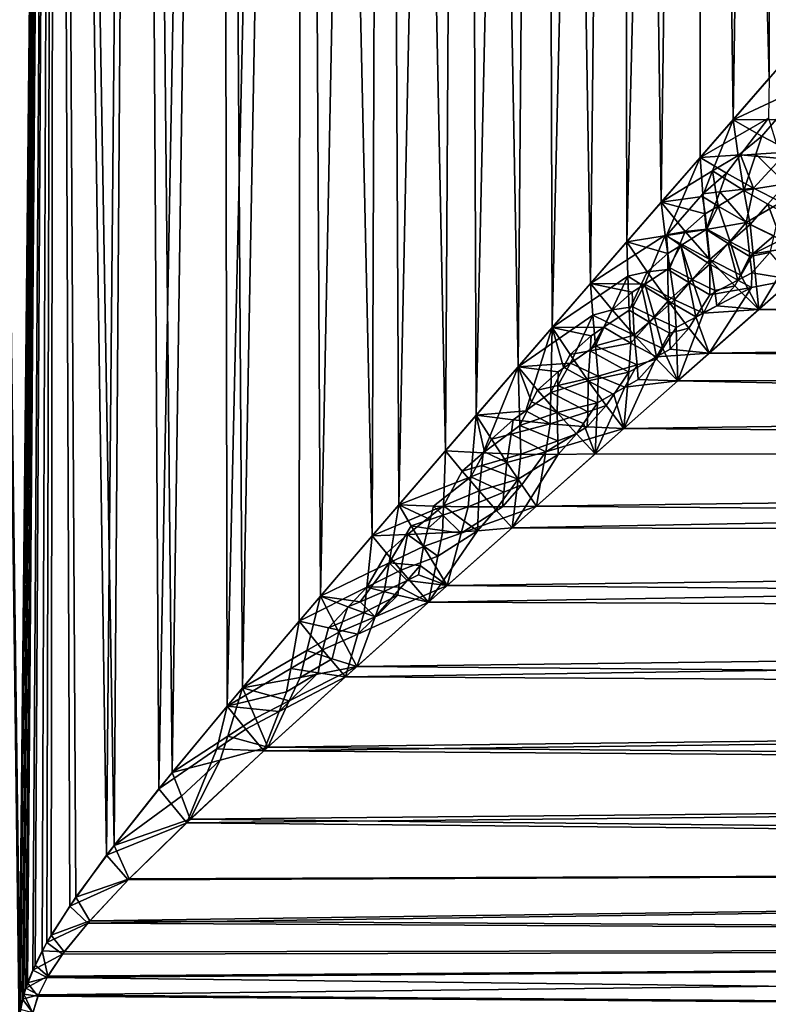
# Model space of a CAD drawing. Extents: x -25 to 69, y -4 to 281.
# Drawn here: x 1 to 9, y 50 to 61 of the extents above; entities that cross this region are included whole.
import ezdxf

# ---------------------------------------------------------------- set-up
doc = ezdxf.new("R2010")
doc.units = 0
doc.header["$MEASUREMENT"] = 0

msp = doc.modelspace()

# ---------------------------------------------------------------- linework, layer by layer
for points in [[(0.968187, 50.102299, -21.202906), (0.456679, 90, -21.220087), (1.369192, 90, -21.180792)], [(0.976657, 50.178745, 21.202518), (1.369192, 90, 21.180792), (0.456679, 90, 21.220087)], [(0.964026, 50, 21.203096), (0.976657, 50.178745, 21.202518), (0.456679, 90, 21.220087)], [(0.981199, 50.208626, -21.202309), (0.968187, 50.102299, -21.202906), (1.369192, 90, -21.180792)], [(0.976657, 50.178745, 21.202518), (1.018482, 50.375015, 21.20055), (1.369192, 90, 21.180792)], [(1.004317, 50.321449, -21.201225), (0.981199, 50.208626, -21.202309), (1.369192, 90, -21.180792)], [(1.03973, 50.444515, -21.199518), (1.004317, 50.321449, -21.201225), (1.369192, 90, -21.180792)], [(1.018482, 50.375015, 21.20055), (1.059673, 50.50214, 21.19853), (1.369192, 90, 21.180792)], [(1.141186, 50.697025, -21.1943), (1.03973, 50.444515, -21.199518), (1.369192, 90, -21.180792)], [(1.059673, 50.50214, 21.19853), (1.115995, 50.641689, 21.195641), (1.369192, 90, 21.180792)], [(1.115995, 50.641689, 21.195641), (1.270318, 50.944191, 21.186953), (1.369192, 90, 21.180792)], [(1.220713, 50.854706, -21.189867), (1.141186, 50.697025, -21.1943), (1.369192, 90, -21.180792)], [(1.317947, 51.025707, -21.184042), (1.220713, 50.854706, -21.189867), (1.369192, 90, -21.180792)], [(1.270318, 50.944191, 21.186953), (1.523637, 51.346653, 21.170242), (1.369192, 90, 21.180792)], [(1.591407, 51.44516, -21.165257), (1.317947, 51.025707, -21.184042), (1.369192, 90, -21.180792)], [(2.011325, 52.014751, -21.129486), (1.369192, 90, -21.180792), (2.279169, 90, -21.102276)], [(2.011325, 52.014751, -21.129486), (1.591407, 51.44516, -21.165257), (1.369192, 90, -21.180792)], [(1.369192, 90, 21.180792), (1.928545, 51.906399, 21.137203), (2.279169, 90, 21.102276)], [(1.523637, 51.346653, 21.170242), (1.928545, 51.906399, 21.137203), (1.369192, 90, 21.180792)], [(1.928545, 51.906399, 21.137203), (2.505327, 52.639271, 21.076622), (2.279169, 90, 21.102276)], [(2.650208, 52.817581, -21.058895), (2.011325, 52.014751, -21.129486), (2.279169, 90, -21.102276)], [(3.184926, 90, -20.984682), (2.650208, 52.817581, -21.058895), (2.279169, 90, -21.102276)], [(2.505327, 52.639271, 21.076622), (3.184926, 90, 20.984682), (2.279169, 90, 21.102276)], [(2.505327, 52.639271, 21.076622), (3.255623, 53.549141, 20.973831), (3.184926, 90, 20.984682)], [(3.425533, 53.751694, -20.946751), (2.650208, 52.817581, -21.058895), (3.184926, 90, -20.984682)], [(4.084785, 90, -20.82823), (3.425533, 53.751694, -20.946751), (3.184926, 90, -20.984682)], [(3.255623, 53.549141, 20.973831), (4.084785, 90, 20.82823), (3.184926, 90, 20.984682)], [(3.255623, 53.549141, 20.973831), (4.046943, 54.485989, 20.835617), (4.084785, 90, 20.82823)], [(4.28176, 54.761482, -20.788631), (3.425533, 53.751694, -20.946751), (4.084785, 90, -20.82823)], [(4.046943, 54.485989, 20.835617), (4.851549, 55.426865, 20.663086), (4.084785, 90, 20.82823)], [(4.97708, 90, -20.633209), (4.28176, 54.761482, -20.788631), (4.084785, 90, -20.82823)], [(4.084785, 90, 20.82823), (4.851549, 55.426865, 20.663086), (4.97708, 90, 20.633209)], [(5.145316, 55.768574, -20.591902), (4.28176, 54.761482, -20.788631), (4.97708, 90, -20.633209)], [(4.851549, 55.426865, 20.663086), (5.657243, 56.362415, 20.457184), (4.97708, 90, 20.633209)], [(5.860158, 90, -20.399981), (5.145316, 55.768574, -20.591902), (4.97708, 90, -20.633209)], [(4.97708, 90, 20.633209), (5.657243, 56.362415, 20.457184), (5.860158, 90, 20.399981)], [(5.995808, 56.754242, -20.360527), (5.145316, 55.768574, -20.591902), (5.860158, 90, -20.399981)], [(5.657243, 56.362415, 20.457184), (6.458332, 57.288589, 20.21858), (5.860158, 90, 20.399981)], [(6.732385, 90, -20.128975), (5.995808, 56.754242, -20.360527), (5.860158, 90, -20.399981)], [(5.860158, 90, 20.399981), (6.458332, 57.288589, 20.21858), (6.732385, 90, 20.128975)], [(6.831864, 57.719479, -20.09543), (5.995808, 56.754242, -20.360527), (6.732385, 90, -20.128975)], [(6.458332, 57.288589, 20.21858), (7.252684, 58.204346, 19.947416), (6.732385, 90, 20.128975)], [(7.592145, 90, -19.820696), (6.831864, 57.719479, -20.09543), (6.732385, 90, -20.128975)], [(6.732385, 90, 20.128975), (7.252684, 58.204346, 19.947416), (7.592145, 90, 19.820696)], [(7.653567, 58.665771, -19.797068), (6.831864, 57.719479, -20.09543), (7.592145, 90, -19.820696)], [(7.252684, 58.204346, 19.947416), (8.033084, 59.102242, 19.646196), (7.592145, 90, 19.820696)], [(8.437846, 90, -19.475712), (7.653567, 58.665771, -19.797068), (7.592145, 90, -19.820696)], [(7.592145, 90, 19.820696), (8.033084, 59.102242, 19.646196), (8.437846, 90, 19.475712)], [(8.461631, 59.594742, -19.465397), (7.653567, 58.665771, -19.797068), (8.437846, 90, -19.475712)], [(8.033084, 59.102242, 19.646196), (8.822883, 60.00964, 19.304213), (8.437846, 90, 19.475712)], [(9.221977, 60.46777, -19.116806), (8.437846, 90, -19.475712), (9.267922, 90, -19.094666)], [(9.221977, 60.46777, -19.116806), (8.461631, 59.594742, -19.465397), (8.437846, 90, -19.475712)], [(8.822883, 60.00964, 19.304213), (9.267922, 90, 19.094666), (8.437846, 90, 19.475712)], [(8.822883, 60.00964, 19.304213), (9.606185, 60.9086, 18.926758), (9.267922, 90, 19.094666)], [(9.61074, 60.374435, 18.951542), (9.606185, 60.9086, 18.926758), (8.822883, 60.00964, 19.304213)], [(9.213429, 60.026421, -19.138187), (8.461631, 59.594742, -19.465397), (9.221977, 60.46777, -19.116806)], [(9.29861, 60.011005, 19.106976), (9.61074, 60.374435, 18.951542), (8.822883, 60.00964, 19.304213)], [(8.597121, 59.446182, 19.414309), (8.822883, 60.00964, 19.304213), (8.033084, 59.102242, 19.646196)], [(8.905875, 59.623322, -19.287205), (8.461631, 59.594742, -19.465397), (9.213429, 60.026421, -19.138187)], [(8.597121, 59.446182, 19.414309), (8.878902, 59.617069, 19.29756), (8.822883, 60.00964, 19.304213)], [(9.142002, 59.828785, 19.18256), (9.29861, 60.011005, 19.106976), (8.822883, 60.00964, 19.304213)], [(8.878902, 59.617069, 19.29756), (9.142002, 59.828785, 19.18256), (8.822883, 60.00964, 19.304213)], [(9.349545, 59.583534, -19.14959), (8.905875, 59.623322, -19.287205), (9.213429, 60.026421, -19.138187)], [(9.142002, 59.828785, 19.18256), (9.471231, 59.656174, 19.102251), (9.29861, 60.011005, 19.106976)], [(8.878902, 59.617069, 19.29756), (9.075418, 59.629017, 19.22743), (9.142002, 59.828785, 19.18256)], [(9.075418, 59.629017, 19.22743), (9.471231, 59.656174, 19.102251), (9.142002, 59.828785, 19.18256)], [(8.089171, 58.732487, -19.639669), (7.653567, 58.665771, -19.797068), (8.461631, 59.594742, -19.465397)], [(8.491629, 59.195007, -19.469162), (8.089171, 58.732487, -19.639669), (8.461631, 59.594742, -19.465397)], [(8.905875, 59.623322, -19.287205), (8.751658, 59.421402, -19.359779), (8.461631, 59.594742, -19.465397)], [(8.751658, 59.421402, -19.359779), (8.491629, 59.195007, -19.469162), (8.461631, 59.594742, -19.465397)], [(8.597121, 59.446182, 19.414309), (8.94323, 59.231606, 19.323027), (8.878902, 59.617069, 19.29756)], [(8.905875, 59.623322, -19.287205), (9.049721, 59.2551, -19.289928), (8.751658, 59.421402, -19.359779)], [(8.878902, 59.617069, 19.29756), (8.94323, 59.231606, 19.323027), (9.075418, 59.629017, 19.22743)], [(9.349545, 59.583534, -19.14959), (9.049721, 59.2551, -19.289928), (8.905875, 59.623322, -19.287205)], [(9.075418, 59.629017, 19.22743), (8.94323, 59.231606, 19.323027), (9.403181, 59.303471, 19.193878)], [(9.349545, 59.583534, -19.14959), (9.351537, 59.099907, -19.254307), (9.049721, 59.2551, -19.289928)], [(9.075418, 59.629017, 19.22743), (9.403181, 59.303471, 19.193878), (9.471231, 59.656174, 19.102251)], [(8.485844, 59.165443, 19.473478), (8.597121, 59.446182, 19.414309), (8.033084, 59.102242, 19.646196)], [(8.65937, 59.058804, 19.429539), (8.597121, 59.446182, 19.414309), (8.485844, 59.165443, 19.473478)], [(8.65937, 59.058804, 19.429539), (8.94323, 59.231606, 19.323027), (8.597121, 59.446182, 19.414309)], [(8.751658, 59.421402, -19.359779), (8.676993, 59.214207, -19.405394), (8.491629, 59.195007, -19.469162)], [(8.751658, 59.421402, -19.359779), (9.049721, 59.2551, -19.289928), (8.676993, 59.214207, -19.405394)], [(8.65937, 59.058804, 19.429539), (9.011148, 58.856625, 19.379578), (8.94323, 59.231606, 19.323027)], [(8.676993, 59.214207, -19.405394), (9.049721, 59.2551, -19.289928), (8.969576, 58.876301, -19.383627)], [(9.207471, 59.080288, 19.287827), (9.403181, 59.303471, 19.193878), (8.94323, 59.231606, 19.323027)], [(9.207471, 59.080288, 19.287827), (8.94323, 59.231606, 19.323027), (9.011148, 58.856625, 19.379578)], [(9.351537, 59.099907, -19.254307), (8.969576, 58.876301, -19.383627), (9.049721, 59.2551, -19.289928)], [(9.207471, 59.080288, 19.287827), (9.47227, 58.940113, 19.279253), (9.403181, 59.303471, 19.193878)], [(8.51733, 58.97226, 19.482559), (8.485844, 59.165443, 19.473478), (8.033084, 59.102242, 19.646196)], [(8.491629, 59.195007, -19.469162), (8.528413, 58.801891, -19.502131), (8.089171, 58.732487, -19.639669)], [(8.51733, 58.97226, 19.482559), (8.65937, 59.058804, 19.429539), (8.485844, 59.165443, 19.473478)], [(8.676993, 59.214207, -19.405394), (8.528413, 58.801891, -19.502131), (8.491629, 59.195007, -19.469162)], [(8.676993, 59.214207, -19.405394), (8.969576, 58.876301, -19.383627), (8.528413, 58.801891, -19.502131)], [(8.07806, 58.736584, 19.642992), (8.033084, 59.102242, 19.646196), (7.252684, 58.204346, 19.947416)], [(8.296597, 58.7785, 19.570686), (8.51733, 58.97226, 19.482559), (8.033084, 59.102242, 19.646196)], [(8.07806, 58.736584, 19.642992), (8.296597, 58.7785, 19.570686), (8.033084, 59.102242, 19.646196)], [(8.534219, 58.802631, 19.500477), (8.65937, 59.058804, 19.429539), (8.51733, 58.97226, 19.482559)], [(8.790346, 58.663082, 19.46689), (8.65937, 59.058804, 19.429539), (8.534219, 58.802631, 19.500477)], [(8.790346, 58.663082, 19.46689), (9.011148, 58.856625, 19.379578), (8.65937, 59.058804, 19.429539)], [(9.271217, 58.730827, -19.369841), (8.969576, 58.876301, -19.383627), (9.351537, 59.099907, -19.254307)], [(9.207471, 59.080288, 19.287827), (9.011148, 58.856625, 19.379578), (9.352722, 58.686859, 19.373632)], [(9.207471, 59.080288, 19.287827), (9.352722, 58.686859, 19.373632), (9.47227, 58.940113, 19.279253)], [(8.296597, 58.7785, 19.570686), (8.534219, 58.802631, 19.500477), (8.51733, 58.97226, 19.482559)], [(8.24751, 58.624409, -19.60268), (8.089171, 58.732487, -19.639669), (8.528413, 58.801891, -19.502131)], [(8.24751, 58.624409, -19.60268), (8.528413, 58.801891, -19.502131), (8.567765, 58.418293, -19.563162)], [(8.296597, 58.7785, 19.570686), (8.569084, 58.469017, 19.552124), (8.534219, 58.802631, 19.500477)], [(8.768969, 58.64753, -19.474527), (8.528413, 58.801891, -19.502131), (8.969576, 58.876301, -19.383627)], [(8.768969, 58.64753, -19.474527), (8.567765, 58.418293, -19.563162), (8.528413, 58.801891, -19.502131)], [(8.790346, 58.663082, 19.46689), (8.534219, 58.802631, 19.500477), (8.569084, 58.469017, 19.552124)], [(8.768969, 58.64753, -19.474527), (8.969576, 58.876301, -19.383627), (9.009649, 58.503086, -19.471165)], [(8.790346, 58.663082, 19.46689), (9.046608, 58.533466, 19.45756), (9.011148, 58.856625, 19.379578)], [(9.271217, 58.730827, -19.369841), (9.009649, 58.503086, -19.471165), (8.969576, 58.876301, -19.383627)], [(9.352722, 58.686859, 19.373632), (9.011148, 58.856625, 19.379578), (9.046608, 58.533466, 19.45756)], [(7.852199, 58.198799, 19.760628), (8.07806, 58.736584, 19.642992), (7.252684, 58.204346, 19.947416)], [(8.10694, 58.535519, -19.65263), (7.653567, 58.665771, -19.797068), (8.089171, 58.732487, -19.639669)], [(7.852199, 58.198799, 19.760628), (8.128495, 58.377106, 19.666815), (8.07806, 58.736584, 19.642992)], [(8.240554, 58.644455, 19.602203), (8.296597, 58.7785, 19.570686), (8.07806, 58.736584, 19.642992)], [(8.240554, 58.644455, 19.602203), (8.07806, 58.736584, 19.642992), (8.128495, 58.377106, 19.666815)], [(8.24751, 58.624409, -19.60268), (8.10694, 58.535519, -19.65263), (8.089171, 58.732487, -19.639669)], [(8.240554, 58.644455, 19.602203), (8.569084, 58.469017, 19.552124), (8.296597, 58.7785, 19.570686)], [(9.271217, 58.730827, -19.369841), (9.230022, 58.548702, -19.431282), (9.009649, 58.503086, -19.471165)], [(9.521836, 58.610035, 19.38522), (9.352722, 58.686859, 19.373632), (9.046608, 58.533466, 19.45756)], [(48, 58.007408, 19.629604), (9.992675, 58.700684, 19.332233), (9.106077, 57.918777, 19.665606)], [(9.521836, 58.610035, 19.38522), (9.106077, 57.918777, 19.665606), (9.992675, 58.700684, 19.332233)], [(7.66543, 58.286617, -19.805845), (6.831864, 57.719479, -20.09543), (7.653567, 58.665771, -19.797068)], [(7.877384, 58.333763, -19.739088), (7.66543, 58.286617, -19.805845), (7.653567, 58.665771, -19.797068)], [(8.10694, 58.535519, -19.65263), (7.877384, 58.333763, -19.739088), (7.653567, 58.665771, -19.797068)], [(8.24751, 58.624409, -19.60268), (8.107113, 58.360241, -19.674541), (8.10694, 58.535519, -19.65263)], [(8.338122, 58.216736, -19.648695), (8.107113, 58.360241, -19.674541), (8.24751, 58.624409, -19.60268)], [(8.375177, 58.247856, 19.635347), (8.240554, 58.644455, 19.602203), (8.128495, 58.377106, 19.666815)], [(8.375177, 58.247856, 19.635347), (8.569084, 58.469017, 19.552124), (8.240554, 58.644455, 19.602203)], [(8.338122, 58.216736, -19.648695), (8.24751, 58.624409, -19.60268), (8.567765, 58.418293, -19.563162)], [(8.768969, 58.64753, -19.474527), (8.875358, 58.241383, -19.564112), (8.567765, 58.418293, -19.563162)], [(8.790346, 58.663082, 19.46689), (8.569084, 58.469017, 19.552124), (8.910101, 58.298225, 19.543264)], [(8.768969, 58.64753, -19.474527), (9.009649, 58.503086, -19.471165), (8.875358, 58.241383, -19.564112)], [(8.790346, 58.663082, 19.46689), (8.910101, 58.298225, 19.543264), (9.046608, 58.533466, 19.45756)], [(9.521836, 58.610035, 19.38522), (9.046608, 58.533466, 19.45756), (9.106077, 57.918777, 19.665606)], [(8.107113, 58.360241, -19.674541), (7.877384, 58.333763, -19.739088), (8.10694, 58.535519, -19.65263)], [(8.375177, 58.247856, 19.635347), (8.621651, 58.127422, 19.625879), (8.569084, 58.469017, 19.552124)], [(8.841512, 58.180794, 19.585979), (8.910101, 58.298225, 19.543264), (8.569084, 58.469017, 19.552124)], [(8.621651, 58.127422, 19.625879), (8.841512, 58.180794, 19.585979), (8.569084, 58.469017, 19.552124)], [(9.028351, 58.321465, -19.52405), (8.875358, 58.241383, -19.564112), (9.009649, 58.503086, -19.471165)], [(8.910101, 58.298225, 19.543264), (9.106077, 57.918777, 19.665606), (9.046608, 58.533466, 19.45756)], [(9.230022, 58.548702, -19.431282), (9.028351, 58.321465, -19.52405), (9.009649, 58.503086, -19.471165)], [(9.230022, 58.548702, -19.431282), (9.482011, 58.250443, -19.528755), (9.028351, 58.321465, -19.52405)], [(7.852199, 58.198799, 19.760628), (8.180753, 58.026287, 19.716484), (8.128495, 58.377106, 19.666815)], [(8.107113, 58.360241, -19.674541), (8.108029, 58.014645, -19.732016), (7.877384, 58.333763, -19.739088)], [(8.338122, 58.216736, -19.648695), (8.108029, 58.014645, -19.732016), (8.107113, 58.360241, -19.674541)], [(8.375177, 58.247856, 19.635347), (8.128495, 58.377106, 19.666815), (8.180753, 58.026287, 19.716484)], [(8.338122, 58.216736, -19.648695), (8.567765, 58.418293, -19.563162), (8.568905, 58.081997, -19.64476)], [(8.875358, 58.241383, -19.564112), (8.568905, 58.081997, -19.64476), (8.567765, 58.418293, -19.563162)], [(7.66543, 58.286617, -19.805845), (7.402722, 57.723408, -19.928406), (6.831864, 57.719479, -20.09543)], [(7.66543, 58.286617, -19.805845), (7.681458, 57.913177, -19.838558), (7.402722, 57.723408, -19.928406)], [(7.877384, 58.333763, -19.739088), (7.812105, 58.193348, -19.77186), (7.66543, 58.286617, -19.805845)], [(7.812105, 58.193348, -19.77186), (7.681458, 57.913177, -19.838558), (7.66543, 58.286617, -19.805845)], [(7.877384, 58.333763, -19.739088), (8.108029, 58.014645, -19.732016), (7.812105, 58.193348, -19.77186)], [(8.375177, 58.247856, 19.635347), (8.180753, 58.026287, 19.716484), (8.496477, 57.880539, 19.709061)], [(8.375177, 58.247856, 19.635347), (8.496477, 57.880539, 19.709061), (8.621651, 58.127422, 19.625879)], [(48, 58.007408, -19.629604), (8.560003, 57.436642, -19.852871), (9.482011, 58.250443, -19.528755)], [(9.027495, 58.16, -19.577801), (9.482011, 58.250443, -19.528755), (8.560003, 57.436642, -19.852871)], [(8.841512, 58.180794, 19.585979), (9.106077, 57.918777, 19.665606), (8.910101, 58.298225, 19.543264)], [(9.027495, 58.16, -19.577801), (8.875358, 58.241383, -19.564112), (9.028351, 58.321465, -19.52405)], [(9.027495, 58.16, -19.577801), (9.028351, 58.321465, -19.52405), (9.482011, 58.250443, -19.528755)], [(7.279514, 57.858154, 19.949802), (7.252684, 58.204346, 19.947416), (6.458332, 57.288589, 20.21858)], [(7.713935, 58.109501, 19.807177), (7.852199, 58.198799, 19.760628), (7.252684, 58.204346, 19.947416)], [(7.49191, 57.914108, 19.886099), (7.713935, 58.109501, 19.807177), (7.252684, 58.204346, 19.947416)], [(7.279514, 57.858154, 19.949802), (7.49191, 57.914108, 19.886099), (7.252684, 58.204346, 19.947416)], [(7.903516, 57.781296, -19.814213), (7.681458, 57.913177, -19.838558), (7.812105, 58.193348, -19.77186)], [(7.721279, 57.950012, 19.824305), (7.852199, 58.198799, 19.760628), (7.713935, 58.109501, 19.807177)], [(7.958705, 57.831146, 19.794823), (7.852199, 58.198799, 19.760628), (7.721279, 57.950012, 19.824305)], [(7.903516, 57.781296, -19.814213), (7.812105, 58.193348, -19.77186), (8.108029, 58.014645, -19.732016)], [(7.958705, 57.831146, 19.794823), (8.180753, 58.026287, 19.716484), (7.852199, 58.198799, 19.760628)], [(8.338122, 58.216736, -19.648695), (8.415047, 57.836731, -19.729702), (8.108029, 58.014645, -19.732016)], [(8.338122, 58.216736, -19.648695), (8.568905, 58.081997, -19.64476), (8.415047, 57.836731, -19.729702)], [(9.027495, 58.16, -19.577801), (8.560003, 57.436642, -19.852871), (8.415047, 57.836731, -19.729702)], [(9.027495, 58.16, -19.577801), (8.415047, 57.836731, -19.729702), (8.568905, 58.081997, -19.64476)], [(9.027495, 58.16, -19.577801), (8.568905, 58.081997, -19.64476), (8.875358, 58.241383, -19.564112)], [(8.646671, 57.961113, 19.671186), (8.841512, 58.180794, 19.585979), (8.621651, 58.127422, 19.625879)], [(8.646671, 57.961113, 19.671186), (9.106077, 57.918777, 19.665606), (8.841512, 58.180794, 19.585979)], [(7.49191, 57.914108, 19.886099), (7.721279, 57.950012, 19.824305), (7.713935, 58.109501, 19.807177)], [(8.496477, 57.880539, 19.709061), (8.646671, 57.961113, 19.671186), (8.621651, 58.127422, 19.625879)], [(7.49191, 57.914108, 19.886099), (7.736273, 57.635525, 19.871122), (7.721279, 57.950012, 19.824305)], [(7.958705, 57.831146, 19.794823), (7.721279, 57.950012, 19.824305), (7.736273, 57.635525, 19.871122)], [(7.903516, 57.781296, -19.814213), (8.108029, 58.014645, -19.732016), (8.125066, 57.657108, -19.80953)], [(7.958705, 57.831146, 19.794823), (8.195651, 57.720062, 19.785192), (8.180753, 58.026287, 19.716484)], [(8.33779, 57.714226, -19.77187), (8.125066, 57.657108, -19.80953), (8.108029, 58.014645, -19.732016)], [(8.415047, 57.836731, -19.729702), (8.33779, 57.714226, -19.77187), (8.108029, 58.014645, -19.732016)], [(8.496477, 57.880539, 19.709061), (8.180753, 58.026287, 19.716484), (8.195651, 57.720062, 19.785192)], [(8.496477, 57.880539, 19.709061), (9.106077, 57.918777, 19.665606), (8.646671, 57.961113, 19.671186)], [(48, 58.007408, -19.629604), (48, 57.155487, -19.955927), (8.560003, 57.436642, -19.852871)], [(48, 57.155487, 19.955927), (48, 58.007408, 19.629604), (9.106077, 57.918777, 19.665606)], [(7.03521, 57.326839, 20.058083), (7.279514, 57.858154, 19.949802), (6.458332, 57.288589, 20.21858)], [(7.03521, 57.326839, 20.058083), (7.309564, 57.517262, 19.974236), (7.279514, 57.858154, 19.949802)], [(7.431165, 57.781616, 19.915106), (7.49191, 57.914108, 19.886099), (7.279514, 57.858154, 19.949802)], [(7.431165, 57.781616, 19.915106), (7.279514, 57.858154, 19.949802), (7.309564, 57.517262, 19.974236)], [(7.402722, 57.723408, -19.928406), (7.681458, 57.913177, -19.838558), (7.698479, 57.547531, -19.894127)], [(7.431165, 57.781616, 19.915106), (7.736273, 57.635525, 19.871122), (7.49191, 57.914108, 19.886099)], [(7.903516, 57.781296, -19.814213), (7.698479, 57.547531, -19.894127), (7.681458, 57.913177, -19.838558)], [(7.958705, 57.831146, 19.794823), (7.736273, 57.635525, 19.871122), (8.051596, 57.489021, 19.861145)], [(7.958705, 57.831146, 19.794823), (8.051596, 57.489021, 19.861145), (8.195651, 57.720062, 19.785192)], [(8.496477, 57.880539, 19.709061), (8.195651, 57.720062, 19.785192), (8.215338, 57.132069, 19.964296)], [(48, 57.155487, 19.955927), (9.106077, 57.918777, 19.665606), (8.215338, 57.132069, 19.964296)], [(8.496477, 57.880539, 19.709061), (8.215338, 57.132069, 19.964296), (9.106077, 57.918777, 19.665606)], [(8.415047, 57.836731, -19.729702), (8.560003, 57.436642, -19.852871), (8.33779, 57.714226, -19.77187)], [(6.541768, 56.803516, -20.219667), (5.995808, 56.754242, -20.360527), (6.831864, 57.719479, -20.09543)], [(6.541768, 56.803516, -20.219667), (6.831864, 57.719479, -20.09543), (6.818237, 57.005928, -20.140453)], [(6.95892, 57.283123, -20.080231), (6.818237, 57.005928, -20.140453), (6.831864, 57.719479, -20.09543)], [(7.402722, 57.723408, -19.928406), (7.263228, 57.628349, -19.972826), (6.831864, 57.719479, -20.09543)], [(7.029162, 57.421997, -20.050459), (6.95892, 57.283123, -20.080231), (6.831864, 57.719479, -20.09543)], [(7.263228, 57.628349, -19.972826), (7.029162, 57.421997, -20.050459), (6.831864, 57.719479, -20.09543)], [(7.402722, 57.723408, -19.928406), (7.698479, 57.547531, -19.894127), (7.252149, 57.462563, -19.99371)], [(7.402722, 57.723408, -19.928406), (7.252149, 57.462563, -19.99371), (7.263228, 57.628349, -19.972826)], [(7.431165, 57.781616, 19.915106), (7.309564, 57.517262, 19.974236), (7.736273, 57.635525, 19.871122)], [(7.903516, 57.781296, -19.814213), (7.980291, 57.397022, -19.892471), (7.698479, 57.547531, -19.894127)], [(7.903516, 57.781296, -19.814213), (8.125066, 57.657108, -19.80953), (7.980291, 57.397022, -19.892471)], [(8.051596, 57.489021, 19.861145), (8.215338, 57.132069, 19.964296), (8.195651, 57.720062, 19.785192)], [(8.33779, 57.714226, -19.77187), (8.132279, 57.482296, -19.855747), (8.125066, 57.657108, -19.80953)], [(8.33779, 57.714226, -19.77187), (8.560003, 57.436642, -19.852871), (8.132279, 57.482296, -19.855747)], [(7.263228, 57.628349, -19.972826), (7.252149, 57.462563, -19.99371), (7.029162, 57.421997, -20.050459)], [(7.766615, 57.308899, 19.93646), (7.736273, 57.635525, 19.871122), (7.309564, 57.517262, 19.974236)], [(7.979284, 57.373631, 19.898872), (8.051596, 57.489021, 19.861145), (7.736273, 57.635525, 19.871122)], [(7.766615, 57.308899, 19.93646), (7.979284, 57.373631, 19.898872), (7.736273, 57.635525, 19.871122)], [(8.132279, 57.482296, -19.855747), (7.980291, 57.397022, -19.892471), (8.125066, 57.657108, -19.80953)], [(7.03521, 57.326839, 20.058083), (7.340143, 57.183453, 20.019691), (7.309564, 57.517262, 19.974236)], [(7.252149, 57.462563, -19.99371), (7.698479, 57.547531, -19.894127), (7.675896, 57.227001, -19.966053)], [(7.766615, 57.308899, 19.93646), (7.309564, 57.517262, 19.974236), (7.340143, 57.183453, 20.019691)], [(7.980291, 57.397022, -19.892471), (7.675896, 57.227001, -19.966053), (7.698479, 57.547531, -19.894127)], [(7.979284, 57.373631, 19.898872), (8.215338, 57.132069, 19.964296), (8.051596, 57.489021, 19.861145)], [(7.029162, 57.421997, -20.050459), (7.229913, 57.134823, -20.045876), (6.95892, 57.283123, -20.080231)], [(7.252149, 57.462563, -19.99371), (7.229913, 57.134823, -20.045876), (7.029162, 57.421997, -20.050459)], [(7.252149, 57.462563, -19.99371), (7.675896, 57.227001, -19.966053), (7.229913, 57.134823, -20.045876)], [(48, 57.155487, -19.955927), (7.621098, 56.606388, -20.144371), (8.560003, 57.436642, -19.852871)], [(7.980291, 57.397022, -19.892471), (8.560003, 57.436642, -19.852871), (7.621098, 56.606388, -20.144371)], [(7.980291, 57.397022, -19.892471), (7.621098, 56.606388, -20.144371), (7.675896, 57.227001, -19.966053)], [(8.132279, 57.482296, -19.855747), (8.560003, 57.436642, -19.852871), (7.980291, 57.397022, -19.892471)], [(6.071604, 56.34071, 20.358589), (6.458332, 57.288589, 20.21858), (5.657243, 56.362415, 20.457184)], [(6.071604, 56.34071, 20.358589), (6.476893, 56.64151, 20.249369), (6.458332, 57.288589, 20.21858)], [(6.897914, 57.231457, 20.099478), (7.03521, 57.326839, 20.058083), (6.458332, 57.288589, 20.21858)], [(6.671382, 57.031448, 20.170345), (6.897914, 57.231457, 20.099478), (6.458332, 57.288589, 20.21858)], [(6.606616, 56.901295, 20.196457), (6.671382, 57.031448, 20.170345), (6.458332, 57.288589, 20.21858)], [(6.606616, 56.901295, 20.196457), (6.458332, 57.288589, 20.21858), (6.476893, 56.64151, 20.249369)], [(6.95892, 57.283123, -20.080231), (7.229913, 57.134823, -20.045876), (6.818237, 57.005928, -20.140453)], [(6.894281, 57.081009, 20.116043), (7.03521, 57.326839, 20.058083), (6.897914, 57.231457, 20.099478)], [(6.894281, 57.081009, 20.116043), (7.340143, 57.183453, 20.019691), (7.03521, 57.326839, 20.058083)], [(7.631221, 57.063419, 20.010763), (7.766615, 57.308899, 19.93646), (7.340143, 57.183453, 20.019691)], [(7.631221, 57.063419, 20.010763), (7.780571, 57.149143, 19.976025), (7.766615, 57.308899, 19.93646)], [(7.780571, 57.149143, 19.976025), (7.979284, 57.373631, 19.898872), (7.766615, 57.308899, 19.93646)], [(7.780571, 57.149143, 19.976025), (8.215338, 57.132069, 19.964296), (7.979284, 57.373631, 19.898872)], [(6.671382, 57.031448, 20.170345), (6.894281, 57.081009, 20.116043), (6.897914, 57.231457, 20.099478)], [(6.894281, 57.081009, 20.116043), (7.332136, 56.892399, 20.080246), (7.340143, 57.183453, 20.019691)], [(7.511322, 56.983601, -20.041359), (7.229913, 57.134823, -20.045876), (7.675896, 57.227001, -19.966053)], [(7.631221, 57.063419, 20.010763), (7.340143, 57.183453, 20.019691), (7.332136, 56.892399, 20.080246)], [(7.511322, 56.983601, -20.041359), (7.675896, 57.227001, -19.966053), (7.621098, 56.606388, -20.144371)], [(6.671382, 57.031448, 20.170345), (6.886804, 56.783569, 20.158724), (6.894281, 57.081009, 20.116043)], [(7.223665, 56.792866, -20.113697), (6.818237, 57.005928, -20.140453), (7.229913, 57.134823, -20.045876)], [(6.894281, 57.081009, 20.116043), (6.886804, 56.783569, 20.158724), (7.332136, 56.892399, 20.080246)], [(7.428764, 56.861969, -20.078579), (7.223665, 56.792866, -20.113697), (7.229913, 57.134823, -20.045876)], [(7.511322, 56.983601, -20.041359), (7.428764, 56.861969, -20.078579), (7.229913, 57.134823, -20.045876)], [(48, 56.29031, 20.245295), (8.215338, 57.132069, 19.964296), (7.307488, 56.328621, 20.233358)], [(7.631221, 57.063419, 20.010763), (7.307488, 56.328621, 20.233358), (8.215338, 57.132069, 19.964296)], [(7.631221, 57.063419, 20.010763), (7.332136, 56.892399, 20.080246), (7.307488, 56.328621, 20.233358)], [(48, 57.155487, -19.955927), (48, 56.29031, -20.245295), (7.621098, 56.606388, -20.144371)], [(7.631221, 57.063419, 20.010763), (8.215338, 57.132069, 19.964296), (7.780571, 57.149143, 19.976025)], [(48, 56.29031, 20.245295), (48, 57.155487, 19.955927), (8.215338, 57.132069, 19.964296)], [(6.541768, 56.803516, -20.219667), (6.818237, 57.005928, -20.140453), (6.812418, 56.65781, -20.190491)], [(6.606616, 56.901295, 20.196457), (6.886804, 56.783569, 20.158724), (6.671382, 57.031448, 20.170345)], [(7.223665, 56.792866, -20.113697), (6.812418, 56.65781, -20.190491), (6.818237, 57.005928, -20.140453)], [(7.511322, 56.983601, -20.041359), (7.621098, 56.606388, -20.144371), (7.428764, 56.861969, -20.078579)], [(6.606616, 56.901295, 20.196457), (6.476893, 56.64151, 20.249369), (6.886804, 56.783569, 20.158724)], [(7.177618, 56.66304, 20.147625), (7.332136, 56.892399, 20.080246), (6.886804, 56.783569, 20.158724)], [(7.177618, 56.66304, 20.147625), (7.307488, 56.328621, 20.233358), (7.332136, 56.892399, 20.080246)], [(7.428764, 56.861969, -20.078579), (7.621098, 56.606388, -20.144371), (7.219326, 56.624954, -20.153528)], [(7.428764, 56.861969, -20.078579), (7.219326, 56.624954, -20.153528), (7.223665, 56.792866, -20.113697)], [(5.936667, 56.077141, -20.407902), (5.145316, 55.768574, -20.591902), (5.995808, 56.754242, -20.360527)], [(6.08788, 56.352009, -20.354347), (5.936667, 56.077141, -20.407902), (5.995808, 56.754242, -20.360527)], [(6.541768, 56.803516, -20.219667), (6.403414, 56.702114, -20.25861), (5.995808, 56.754242, -20.360527)], [(6.163363, 56.489662, -20.327682), (6.08788, 56.352009, -20.354347), (5.995808, 56.754242, -20.360527)], [(6.403414, 56.702114, -20.25861), (6.163363, 56.489662, -20.327682), (5.995808, 56.754242, -20.360527)], [(6.541768, 56.803516, -20.219667), (6.812418, 56.65781, -20.190491), (6.403414, 56.702114, -20.25861)], [(6.895963, 56.473343, 20.215443), (6.886804, 56.783569, 20.158724), (6.476893, 56.64151, 20.249369)], [(7.223665, 56.792866, -20.113697), (7.219326, 56.624954, -20.153528), (6.812418, 56.65781, -20.190491)], [(7.100127, 56.548428, 20.180939), (7.177618, 56.66304, 20.147625), (6.886804, 56.783569, 20.158724)], [(6.895963, 56.473343, 20.215443), (7.100127, 56.548428, 20.180939), (6.886804, 56.783569, 20.158724)], [(6.071604, 56.34071, 20.358589), (6.486629, 56.325851, 20.29006), (6.476893, 56.64151, 20.249369)], [(6.403414, 56.702114, -20.25861), (6.37978, 56.544807, -20.278479), (6.163363, 56.489662, -20.327682)], [(6.403414, 56.702114, -20.25861), (6.812418, 56.65781, -20.190491), (6.37978, 56.544807, -20.278479)], [(6.37978, 56.544807, -20.278479), (6.812418, 56.65781, -20.190491), (6.764018, 56.351498, -20.2535)], [(6.895963, 56.473343, 20.215443), (6.476893, 56.64151, 20.249369), (6.486629, 56.325851, 20.29006)], [(7.219326, 56.624954, -20.153528), (6.764018, 56.351498, -20.2535), (6.812418, 56.65781, -20.190491)], [(7.219326, 56.624954, -20.153528), (7.621098, 56.606388, -20.144371), (6.764018, 56.351498, -20.2535)], [(7.100127, 56.548428, 20.180939), (7.307488, 56.328621, 20.233358), (7.177618, 56.66304, 20.147625)], [(6.37978, 56.544807, -20.278479), (6.33206, 56.233047, -20.325655), (6.163363, 56.489662, -20.327682)], [(6.37978, 56.544807, -20.278479), (6.764018, 56.351498, -20.2535), (6.33206, 56.233047, -20.325655)], [(48, 56.29031, -20.245295), (6.659294, 55.753582, -20.404325), (7.621098, 56.606388, -20.144371)], [(6.764018, 56.351498, -20.2535), (7.621098, 56.606388, -20.144371), (6.659294, 55.753582, -20.404325)], [(6.89943, 56.32098, 20.249277), (7.100127, 56.548428, 20.180939), (6.895963, 56.473343, 20.215443)], [(6.89943, 56.32098, 20.249277), (7.307488, 56.328621, 20.233358), (7.100127, 56.548428, 20.180939)], [(6.163363, 56.489662, -20.327682), (6.33206, 56.233047, -20.325655), (6.08788, 56.352009, -20.354347)], [(6.89943, 56.32098, 20.249277), (6.895963, 56.473343, 20.215443), (6.486629, 56.325851, 20.29006)], [(5.636492, 55.754864, 20.490318), (5.657243, 56.362415, 20.457184), (4.851549, 55.426865, 20.663086)], [(5.84262, 56.137688, 20.420727), (5.657243, 56.362415, 20.457184), (5.636492, 55.754864, 20.490318)], [(5.84262, 56.137688, 20.420727), (6.071604, 56.34071, 20.358589), (5.657243, 56.362415, 20.457184)], [(5.84262, 56.137688, 20.420727), (6.057405, 56.199642, 20.374142), (6.071604, 56.34071, 20.358589)], [(6.08788, 56.352009, -20.354347), (6.33206, 56.233047, -20.325655), (5.936667, 56.077141, -20.407902)], [(6.057405, 56.199642, 20.374142), (6.486629, 56.325851, 20.29006), (6.071604, 56.34071, 20.358589)], [(6.057405, 56.199642, 20.374142), (6.456976, 56.051098, 20.342306), (6.486629, 56.325851, 20.29006)], [(6.498384, 55.987022, -20.352165), (6.33206, 56.233047, -20.325655), (6.764018, 56.351498, -20.2535)], [(48, 56.29031, 20.245295), (7.307488, 56.328621, 20.233358), (6.390656, 55.514824, 20.470144)], [(6.89943, 56.32098, 20.249277), (6.390656, 55.514824, 20.470144), (7.307488, 56.328621, 20.233358)], [(6.89943, 56.32098, 20.249277), (6.456976, 56.051098, 20.342306), (6.390656, 55.514824, 20.470144)], [(6.89943, 56.32098, 20.249277), (6.486629, 56.325851, 20.29006), (6.456976, 56.051098, 20.342306)], [(6.498384, 55.987022, -20.352165), (6.764018, 56.351498, -20.2535), (6.659294, 55.753582, -20.404325)], [(5.84262, 56.137688, 20.420727), (6.028529, 55.92009, 20.412153), (6.057405, 56.199642, 20.374142)], [(6.30146, 55.905861, -20.384207), (5.936667, 56.077141, -20.407902), (6.33206, 56.233047, -20.325655)], [(6.057405, 56.199642, 20.374142), (6.028529, 55.92009, 20.412153), (6.456976, 56.051098, 20.342306)], [(6.498384, 55.987022, -20.352165), (6.30146, 55.905861, -20.384207), (6.33206, 56.233047, -20.325655)], [(48, 55.41349, 20.497173), (48, 56.29031, 20.245295), (6.390656, 55.514824, 20.470144)], [(48, 56.29031, -20.245295), (48, 55.41349, -20.497173), (6.659294, 55.753582, -20.404325)], [(5.526114, 55.754219, -20.509775), (5.145316, 55.768574, -20.591902), (5.936667, 56.077141, -20.407902)], [(5.526114, 55.754219, -20.509775), (5.936667, 56.077141, -20.407902), (5.906745, 55.745434, -20.452404)], [(5.84262, 56.137688, 20.420727), (5.636492, 55.754864, 20.490318), (6.028529, 55.92009, 20.412153)], [(6.30146, 55.905861, -20.384207), (5.906745, 55.745434, -20.452404), (5.936667, 56.077141, -20.407902)], [(6.21205, 55.71188, 20.429455), (6.456976, 56.051098, 20.342306), (6.028529, 55.92009, 20.412153)], [(6.21205, 55.71188, 20.429455), (6.390656, 55.514824, 20.470144), (6.456976, 56.051098, 20.342306)], [(6.498384, 55.987022, -20.352165), (6.659294, 55.753582, -20.404325), (6.285089, 55.744579, -20.417982)], [(6.498384, 55.987022, -20.352165), (6.285089, 55.744579, -20.417982), (6.30146, 55.905861, -20.384207)], [(6.009993, 55.481773, 20.48888), (6.028529, 55.92009, 20.412153), (5.636492, 55.754864, 20.490318)], [(6.30146, 55.905861, -20.384207), (6.285089, 55.744579, -20.417982), (5.906745, 55.745434, -20.452404)], [(6.009993, 55.481773, 20.48888), (6.21205, 55.71188, 20.429455), (6.028529, 55.92009, 20.412153)], [(5.03863, 55.126705, -20.639544), (4.28176, 54.761482, -20.788631), (5.145316, 55.768574, -20.591902)], [(5.238805, 55.439686, 20.58363), (5.636492, 55.754864, 20.490318), (4.851549, 55.426865, 20.663086)], [(5.281054, 55.536148, -20.569719), (5.03863, 55.126705, -20.639544), (5.145316, 55.768574, -20.591902)], [(5.48978, 55.605343, -20.528187), (5.281054, 55.536148, -20.569719), (5.145316, 55.768574, -20.591902)], [(5.526114, 55.754219, -20.509775), (5.48978, 55.605343, -20.528187), (5.145316, 55.768574, -20.591902)], [(5.238805, 55.439686, 20.58363), (5.625534, 55.457298, 20.526085), (5.636492, 55.754864, 20.490318)], [(5.62886, 55.651756, -20.501867), (5.48978, 55.605343, -20.528187), (5.526114, 55.754219, -20.509775)], [(5.62886, 55.651756, -20.501867), (5.526114, 55.754219, -20.509775), (5.906745, 55.745434, -20.452404)], [(6.009993, 55.481773, 20.48888), (5.636492, 55.754864, 20.490318), (5.625534, 55.457298, 20.526085)], [(48, 55.41349, -20.497173), (5.678429, 54.880215, -20.630648), (6.659294, 55.753582, -20.404325)], [(5.832653, 55.453686, -20.506414), (6.659294, 55.753582, -20.404325), (5.678429, 54.880215, -20.630648)], [(6.285089, 55.744579, -20.417982), (6.659294, 55.753582, -20.404325), (5.832653, 55.453686, -20.506414)], [(5.62886, 55.651756, -20.501867), (5.465469, 55.506454, -20.541372), (5.48978, 55.605343, -20.528187)], [(5.62886, 55.651756, -20.501867), (5.832653, 55.453686, -20.506414), (5.465469, 55.506454, -20.541372)], [(5.62886, 55.651756, -20.501867), (5.906745, 55.745434, -20.452404), (5.832653, 55.453686, -20.506414)], [(6.285089, 55.744579, -20.417982), (5.832653, 55.453686, -20.506414), (5.906745, 55.745434, -20.452404)], [(6.009993, 55.481773, 20.48888), (6.390656, 55.514824, 20.470144), (6.21205, 55.71188, 20.429455)], [(5.281054, 55.536148, -20.569719), (5.416534, 55.309608, -20.569862), (5.03863, 55.126705, -20.639544)], [(5.48978, 55.605343, -20.528187), (5.465469, 55.506454, -20.541372), (5.281054, 55.536148, -20.569719)], [(5.465469, 55.506454, -20.541372), (5.416534, 55.309608, -20.569862), (5.281054, 55.536148, -20.569719)], [(4.793269, 54.860538, 20.696272), (4.851549, 55.426865, 20.663086), (4.046943, 54.485989, 20.835617)], [(5.008991, 55.234722, 20.636711), (4.851549, 55.426865, 20.663086), (4.793269, 54.860538, 20.696272)], [(5.008991, 55.234722, 20.636711), (5.238805, 55.439686, 20.58363), (4.851549, 55.426865, 20.663086)], [(5.008991, 55.234722, 20.636711), (5.165896, 55.047825, 20.630606), (5.238805, 55.439686, 20.58363)], [(5.238805, 55.439686, 20.58363), (5.165896, 55.047825, 20.630606), (5.57586, 55.200176, 20.569967)], [(5.238805, 55.439686, 20.58363), (5.57586, 55.200176, 20.569967), (5.625534, 55.457298, 20.526085)], [(5.465469, 55.506454, -20.541372), (5.832653, 55.453686, -20.506414), (5.416534, 55.309608, -20.569862)], [(5.832653, 55.453686, -20.506414), (5.678429, 54.880215, -20.630648), (5.416534, 55.309608, -20.569862)], [(48, 55.41349, 20.497173), (6.390656, 55.514824, 20.470144), (5.471219, 54.695045, 20.673573)], [(6.009993, 55.481773, 20.48888), (5.471219, 54.695045, 20.673573), (6.390656, 55.514824, 20.470144)], [(6.009993, 55.481773, 20.48888), (5.57586, 55.200176, 20.569967), (5.471219, 54.695045, 20.673573)], [(6.009993, 55.481773, 20.48888), (5.625534, 55.457298, 20.526085), (5.57586, 55.200176, 20.569967)], [(48, 54.526642, 20.711096), (48, 55.41349, 20.497173), (5.471219, 54.695045, 20.673573)], [(48, 55.41349, -20.497173), (48, 54.526642, -20.711096), (5.678429, 54.880215, -20.630648)], [(5.008991, 55.234722, 20.636711), (4.793269, 54.860538, 20.696272), (5.165896, 55.047825, 20.630606)], [(5.379994, 55.100773, -20.60181), (5.03863, 55.126705, -20.639544), (5.416534, 55.309608, -20.569862)], [(5.379994, 55.100773, -20.60181), (5.416534, 55.309608, -20.569862), (5.678429, 54.880215, -20.630648)], [(4.717896, 54.699562, -20.719658), (4.28176, 54.761482, -20.788631), (5.03863, 55.126705, -20.639544)], [(4.717896, 54.699562, -20.719658), (5.03863, 55.126705, -20.639544), (4.984268, 54.810989, -20.678158)], [(5.235757, 54.93494, -20.638584), (4.984268, 54.810989, -20.678158), (5.03863, 55.126705, -20.639544)], [(5.379994, 55.100773, -20.60181), (5.235757, 54.93494, -20.638584), (5.03863, 55.126705, -20.639544)], [(5.165896, 55.047825, 20.630606), (5.471219, 54.695045, 20.673573), (5.57586, 55.200176, 20.569967)], [(5.145424, 54.86364, 20.656378), (5.165896, 55.047825, 20.630606), (4.793269, 54.860538, 20.696272)], [(5.145424, 54.86364, 20.656378), (5.471219, 54.695045, 20.673573), (5.165896, 55.047825, 20.630606)], [(5.379994, 55.100773, -20.60181), (5.361372, 54.997082, -20.619251), (5.235757, 54.93494, -20.638584)], [(5.361372, 54.997082, -20.619251), (5.678429, 54.880215, -20.630648), (5.235757, 54.93494, -20.638584)], [(5.379994, 55.100773, -20.60181), (5.678429, 54.880215, -20.630648), (5.361372, 54.997082, -20.619251)], [(5.235757, 54.93494, -20.638584), (5.678429, 54.880215, -20.630648), (4.885008, 54.534306, -20.723051)], [(5.235757, 54.93494, -20.638584), (4.885008, 54.534306, -20.723051), (4.984268, 54.810989, -20.678158)], [(4.372376, 54.411629, 20.785971), (4.793269, 54.860538, 20.696272), (4.046943, 54.485989, 20.835617)], [(4.372376, 54.411629, 20.785971), (4.763084, 54.582119, 20.726707), (4.793269, 54.860538, 20.696272)], [(48, 54.526642, -20.711096), (4.682548, 53.987213, -20.821676), (5.678429, 54.880215, -20.630648)], [(4.885008, 54.534306, -20.723051), (5.678429, 54.880215, -20.630648), (4.682548, 53.987213, -20.821676)], [(4.717896, 54.699562, -20.719658), (4.984268, 54.810989, -20.678158), (4.885008, 54.534306, -20.723051)], [(5.134873, 54.772202, 20.670649), (4.793269, 54.860538, 20.696272), (4.763084, 54.582119, 20.726707)], [(5.134873, 54.772202, 20.670649), (5.145424, 54.86364, 20.656378), (4.793269, 54.860538, 20.696272)], [(5.134873, 54.772202, 20.670649), (5.471219, 54.695045, 20.673573), (5.145424, 54.86364, 20.656378)], [(4.132874, 54.160923, -20.832798), (3.425533, 53.751694, -20.946751), (4.28176, 54.761482, -20.788631)], [(4.48624, 54.364498, -20.776981), (4.132874, 54.160923, -20.832798), (4.28176, 54.761482, -20.788631)], [(4.584572, 54.644047, -20.741396), (4.48624, 54.364498, -20.776981), (4.28176, 54.761482, -20.788631)], [(4.717896, 54.699562, -20.719658), (4.584572, 54.644047, -20.741396), (4.28176, 54.761482, -20.788631)], [(48, 54.526642, 20.711096), (5.471219, 54.695045, 20.673573), (4.556414, 53.87344, 20.843142)], [(4.695354, 54.343933, 20.762329), (4.556414, 53.87344, 20.843142), (5.471219, 54.695045, 20.673573)], [(4.717896, 54.699562, -20.719658), (4.885008, 54.534306, -20.723051), (4.584572, 54.644047, -20.741396)], [(5.134873, 54.772202, 20.670649), (4.695354, 54.343933, 20.762329), (5.471219, 54.695045, 20.673573)], [(5.134873, 54.772202, 20.670649), (4.763084, 54.582119, 20.726707), (4.695354, 54.343933, 20.762329)], [(4.372376, 54.411629, 20.785971), (4.695354, 54.343933, 20.762329), (4.763084, 54.582119, 20.726707)], [(4.584572, 54.644047, -20.741396), (4.885008, 54.534306, -20.723051), (4.48624, 54.364498, -20.776981)], [(3.955742, 53.964542, 20.866341), (4.046943, 54.485989, 20.835617), (3.255623, 53.549141, 20.973831)], [(3.955742, 53.964542, 20.866341), (4.305581, 54.170937, 20.813347), (4.046943, 54.485989, 20.835617)], [(4.372376, 54.411629, 20.785971), (4.046943, 54.485989, 20.835617), (4.305581, 54.170937, 20.813347)], [(4.885008, 54.534306, -20.723051), (4.682548, 53.987213, -20.821676), (4.48624, 54.364498, -20.776981)], [(48, 53.631416, 20.886665), (48, 54.526642, 20.711096), (4.556414, 53.87344, 20.843142)], [(48, 54.526642, -20.711096), (48, 53.631416, -20.886665), (4.682548, 53.987213, -20.821676)], [(4.409867, 54.07016, -20.816578), (4.132874, 54.160923, -20.832798), (4.48624, 54.364498, -20.776981)], [(4.372376, 54.411629, 20.785971), (4.305581, 54.170937, 20.813347), (4.695354, 54.343933, 20.762329)], [(4.305581, 54.170937, 20.813347), (4.556414, 53.87344, 20.843142), (4.695354, 54.343933, 20.762329)], [(4.409867, 54.07016, -20.816578), (4.48624, 54.364498, -20.776981), (4.682548, 53.987213, -20.821676)], [(4.132874, 54.160923, -20.832798), (4.057422, 53.864391, -20.86447), (3.425533, 53.751694, -20.946751)], [(4.258076, 53.915585, 20.845072), (4.305581, 54.170937, 20.813347), (3.955742, 53.964542, 20.866341)], [(4.409867, 54.07016, -20.816578), (4.057422, 53.864391, -20.86447), (4.132874, 54.160923, -20.832798)], [(4.258076, 53.915585, 20.845072), (4.556414, 53.87344, 20.843142), (4.305581, 54.170937, 20.813347)], [(4.409867, 54.07016, -20.816578), (4.682548, 53.987213, -20.821676), (4.057422, 53.864391, -20.86447)], [(3.909168, 53.707275, 20.891005), (3.955742, 53.964542, 20.866341), (3.255623, 53.549141, 20.973831)], [(48, 53.631416, -20.886665), (3.70299, 53.097431, -20.972506), (4.682548, 53.987213, -20.821676)], [(3.939777, 53.607609, -20.899389), (4.682548, 53.987213, -20.821676), (3.70299, 53.097431, -20.972506)], [(4.258076, 53.915585, 20.845072), (3.826189, 53.489315, 20.918613), (4.556414, 53.87344, 20.843142)], [(4.258076, 53.915585, 20.845072), (3.909168, 53.707275, 20.891005), (3.826189, 53.489315, 20.918613)], [(4.258076, 53.915585, 20.845072), (3.955742, 53.964542, 20.866341), (3.909168, 53.707275, 20.891005)], [(4.057422, 53.864391, -20.86447), (4.682548, 53.987213, -20.821676), (3.939777, 53.607609, -20.899389)], [(4.057422, 53.864391, -20.86447), (3.939777, 53.607609, -20.899389), (3.425533, 53.751694, -20.946751)], [(48, 53.631416, 20.886665), (4.556414, 53.87344, 20.843142), (3.65872, 53.056793, 20.978466)], [(3.826189, 53.489315, 20.918613), (3.65872, 53.056793, 20.978466), (4.556414, 53.87344, 20.843142)], [(3.261361, 53.21973, -20.981432), (2.650208, 52.817581, -21.058895), (3.425533, 53.751694, -20.946751)], [(3.826189, 53.489315, 20.918613), (3.909168, 53.707275, 20.891005), (3.255623, 53.549141, 20.973831)], [(3.567262, 53.418461, -20.942144), (3.261361, 53.21973, -20.981432), (3.425533, 53.751694, -20.946751)], [(3.939777, 53.607609, -20.899389), (3.567262, 53.418461, -20.942144), (3.425533, 53.751694, -20.946751)], [(3.939777, 53.607609, -20.899389), (3.70299, 53.097431, -20.972506), (3.567262, 53.418461, -20.942144)], [(48, 52.729462, 21.02356), (48, 53.631416, 20.886665), (3.65872, 53.056793, 20.978466)], [(48, 53.631416, -20.886665), (48, 52.729462, -21.02356), (3.70299, 53.097431, -20.972506)], [(3.14143, 53.080166, 20.999483), (3.255623, 53.549141, 20.973831), (2.505327, 52.639271, 21.076622)], [(3.14143, 53.080166, 20.999483), (3.460137, 53.297535, 20.959578), (3.255623, 53.549141, 20.973831)], [(3.460137, 53.297535, 20.959578), (3.826189, 53.489315, 20.918613), (3.255623, 53.549141, 20.973831)], [(3.460137, 53.297535, 20.959578), (3.65872, 53.056793, 20.978466), (3.826189, 53.489315, 20.918613)], [(3.567262, 53.418461, -20.942144), (3.70299, 53.097431, -20.972506), (3.261361, 53.21973, -20.981432)], [(3.14143, 53.080166, 20.999483), (3.65872, 53.056793, 20.978466), (3.460137, 53.297535, 20.959578)], [(3.261361, 53.21973, -20.981432), (3.17897, 52.956165, -21.004305), (2.650208, 52.817581, -21.058895)], [(3.261361, 53.21973, -20.981432), (3.70299, 53.097431, -20.972506), (3.17897, 52.956165, -21.004305)], [(3.14143, 53.080166, 20.999483), (2.505327, 52.639271, 21.076622), (2.810119, 52.265209, 21.078634)], [(3.14143, 53.080166, 20.999483), (2.810119, 52.265209, 21.078634), (3.65872, 53.056793, 20.978466)], [(48, 52.729462, 21.02356), (3.65872, 53.056793, 20.978466), (2.810119, 52.265209, 21.078634)], [(48, 52.729462, -21.02356), (2.850012, 52.303143, -21.074524), (3.70299, 53.097431, -20.972506)], [(3.17897, 52.956165, -21.004305), (3.70299, 53.097431, -20.972506), (2.850012, 52.303143, -21.074524)], [(3.17897, 52.956165, -21.004305), (2.751891, 52.556744, -21.056644), (2.650208, 52.817581, -21.058895)], [(3.17897, 52.956165, -21.004305), (2.850012, 52.303143, -21.074524), (2.751891, 52.556744, -21.056644)], [(2.751891, 52.556744, -21.056644), (2.011325, 52.014751, -21.129486), (2.650208, 52.817581, -21.058895)], [(48, 51.822453, 21.121521), (48, 52.729462, 21.02356), (2.810119, 52.265209, 21.078634)], [(48, 52.729462, -21.02356), (48, 51.822453, -21.121521), (2.850012, 52.303143, -21.074524)], [(1.928545, 51.906399, 21.137203), (2.810119, 52.265209, 21.078634), (2.505327, 52.639271, 21.076622)], [(2.751891, 52.556744, -21.056644), (2.850012, 52.303143, -21.074524), (2.011325, 52.014751, -21.129486)], [(2.850012, 52.303143, -21.074524), (2.178236, 51.64687, -21.135937), (2.011325, 52.014751, -21.129486)], [(48, 51.822453, -21.121521), (2.178236, 51.64687, -21.135937), (2.850012, 52.303143, -21.074524)], [(2.166564, 51.635014, 21.136858), (2.810119, 52.265209, 21.078634), (1.928545, 51.906399, 21.137203)], [(48, 51.822453, 21.121521), (2.810119, 52.265209, 21.078634), (2.166564, 51.635014, 21.136858)], [(2.178236, 51.64687, -21.135937), (1.591407, 51.44516, -21.165257), (2.011325, 52.014751, -21.129486)], [(1.523637, 51.346653, 21.170242), (2.166564, 51.635014, 21.136858), (1.928545, 51.906399, 21.137203)], [(48, 51.822453, 21.121521), (2.166564, 51.635014, 21.136858), (1.72071, 51.158958, 21.168297)], [(48, 50.912071, 21.18037), (48, 51.822453, 21.121521), (1.72071, 51.158958, 21.168297)], [(48, 51.822453, -21.121521), (1.743399, 51.184692, -21.166874), (2.178236, 51.64687, -21.135937)], [(48, 51.822453, -21.121521), (48, 50.912071, -21.18037), (1.743399, 51.184692, -21.166874)], [(1.72071, 51.158958, 21.168297), (2.166564, 51.635014, 21.136858), (1.523637, 51.346653, 21.170242)], [(2.178236, 51.64687, -21.135937), (1.743399, 51.184692, -21.166874), (1.591407, 51.44516, -21.165257)], [(1.743399, 51.184692, -21.166874), (1.317947, 51.025707, -21.184042), (1.591407, 51.44516, -21.165257)], [(1.270318, 50.944191, 21.186953), (1.72071, 51.158958, 21.168297), (1.523637, 51.346653, 21.170242)], [(1.442712, 50.817486, 21.184233), (1.72071, 51.158958, 21.168297), (1.270318, 50.944191, 21.186953)], [(1.743399, 51.184692, -21.166874), (1.461909, 50.843246, -21.183224), (1.317947, 51.025707, -21.184042)], [(48, 50.912071, 21.18037), (1.72071, 51.158958, 21.168297), (1.442712, 50.817486, 21.184233)], [(48, 50.912071, -21.18037), (1.461909, 50.843246, -21.183224), (1.743399, 51.184692, -21.166874)], [(1.461909, 50.843246, -21.183224), (1.220713, 50.854706, -21.189867), (1.317947, 51.025707, -21.184042)], [(1.115995, 50.641689, 21.195641), (1.442712, 50.817486, 21.184233), (1.270318, 50.944191, 21.186953)], [(48, 50.912071, -21.18037), (1.177703, 50.367893, -21.196808), (1.280674, 50.574116, -21.192225)], [(48, 50.912071, -21.18037), (48, 50, -21.200001), (1.177703, 50.367893, -21.196808)], [(48, 50.912071, 21.18037), (1.442712, 50.817486, 21.184233), (1.273026, 50.560913, 21.192579)], [(48, 50, 21.200001), (48, 50.912071, 21.18037), (1.273026, 50.560913, 21.192579)], [(48, 50.912071, -21.18037), (1.280674, 50.574116, -21.192225), (1.461909, 50.843246, -21.183224)], [(1.273026, 50.560913, 21.192579), (1.442712, 50.817486, 21.184233), (1.115995, 50.641689, 21.195641)], [(1.280674, 50.574116, -21.192225), (1.141186, 50.697025, -21.1943), (1.220713, 50.854706, -21.189867)], [(1.461909, 50.843246, -21.183224), (1.280674, 50.574116, -21.192225), (1.220713, 50.854706, -21.189867)], [(1.280674, 50.574116, -21.192225), (1.03973, 50.444515, -21.199518), (1.141186, 50.697025, -21.1943)], [(1.280674, 50.574116, -21.192225), (1.177703, 50.367893, -21.196808), (1.03973, 50.444515, -21.199518)], [(1.273026, 50.560913, 21.192579), (1.115995, 50.641689, 21.195641), (1.059673, 50.50214, 21.19853)], [(1.173027, 50.356243, 21.197006), (1.273026, 50.560913, 21.192579), (1.059673, 50.50214, 21.19853)], [(48, 50, 21.200001), (1.273026, 50.560913, 21.192579), (1.173027, 50.356243, 21.197006)], [(1.177703, 50.367893, -21.196808), (1.004317, 50.321449, -21.201225), (1.03973, 50.444515, -21.199518)], [(1.173027, 50.356243, 21.197006), (1.059673, 50.50214, 21.19853), (1.018482, 50.375015, 21.20055)], [(1.116725, 50.167248, 21.199341), (1.018482, 50.375015, 21.20055), (0.976657, 50.178745, 21.202518)], [(1.177703, 50.367893, -21.196808), (1.1177, 50.172173, -21.199301), (1.004317, 50.321449, -21.201225)], [(1.116725, 50.167248, 21.199341), (1.173027, 50.356243, 21.197006), (1.018482, 50.375015, 21.20055)], [(48, 50, 21.200001), (1.173027, 50.356243, 21.197006), (1.116725, 50.167248, 21.199341)], [(48, 50, -21.200001), (1.1177, 50.172173, -21.199301), (1.177703, 50.367893, -21.196808)], [(1.1177, 50.172173, -21.199301), (0.981199, 50.208626, -21.202309), (1.004317, 50.321449, -21.201225)]]:
    msp.add_3dface(points)

doc.saveas('drawing.dxf')
